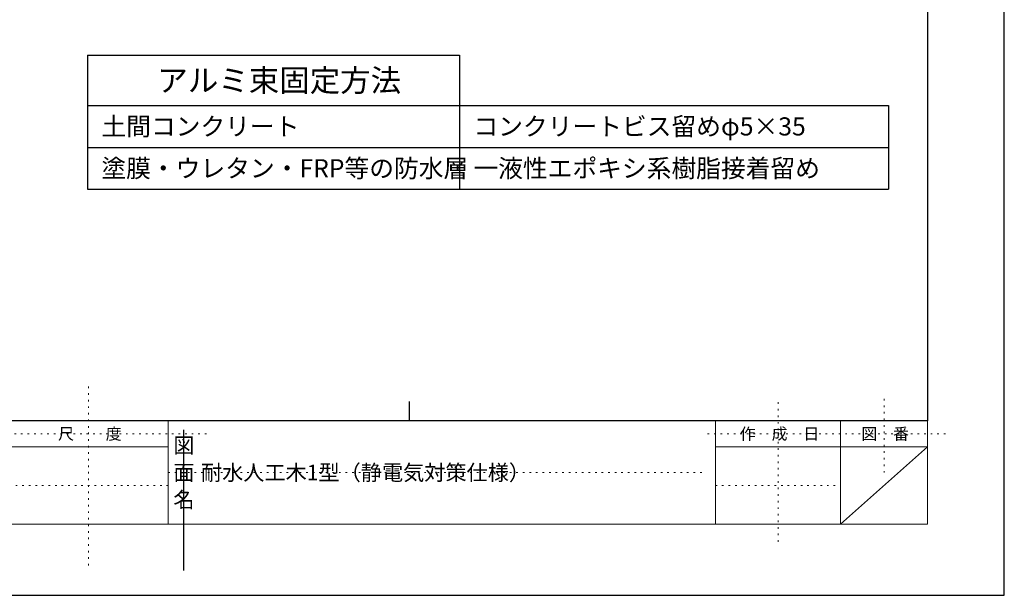
# Model space of a CAD drawing. Units: millimetres. Extents: x 0 to 841, y 0 to 594.
# Drawn here: x 587 to 841, y 0 to 148 of the extents above; entities that cross this region are included whole.
import ezdxf

# ---------------------------------------------------------------- set-up
doc = ezdxf.new("R2010")
doc.units = ezdxf.units.MM
doc.header["$MEASUREMENT"] = 0
doc.linetypes.add('JWW_HOJO', pattern=[1.693333, -1.27, 0.423333])
for name, color, linetype in [('0-A01-枠A', 4, 'Continuous'), ('0-A02-枠B', 6, 'Continuous'), ('A-B01-文字_タイトル室名', 2, 'Continuous'), ('A-B03-文字_書込_大', 7, 'Continuous')]:
    doc.layers.add(name, color=color, linetype=linetype)
doc.layers.add('4-F', color=222, linetype='Continuous', plot=False)
doc.layers.add('A-C01-補助線(非印刷)', color=222, linetype='Continuous', plot=False)
doc.styles.add('MSゴシック', font='MS Gothic.ttf')
doc.styles.add('ＭＳ ゴシック', font='MS Gothic.ttf', dxfattribs={"height": 1})

msp = doc.modelspace()

# ---------------------------------------------------------------- linework, layer by layer
at = {"layer": '0-A01-枠A', "linetype": 'Continuous', "lineweight": 5}
for p, q in [((821.167, 18.333), (821.167, 575.667)), ((19.833, 45), (763.763, 45)), ((625.373, 45), (625.373, 38.333)), ((763.763, 45), (766.487, 45)), ((766.487, 45), (766.487, 18.333)), ((766.487, 45), (821.167, 45)), ((798.782, 45), (798.782, 18.333)), ((538.485, 38.333), (625.373, 38.333)), ((625.373, 38.333), (625.373, 18.333)), ((766.487, 38.333), (821.167, 38.333)), ((821.167, 38.333), (798.782, 18.333)), ((19.833, 18.333), (766.487, 18.333)), ((766.487, 18.333), (821.167, 18.333))]:
    msp.add_line(p, q, dxfattribs=at)
at = {"layer": '4-F', "color": 7, "linetype": 'JWW_HOJO', "lineweight": 5}
msp.add_lwpolyline([(0, 0), (841, 0), (841, 594), (0, 594)], close=True, dxfattribs=at)
at = {"layer": 'A-B03-文字_書込_大'}
for p, q in [((604.52, 139.329), (700.468, 139.329)), ((604.52, 139.329), (604.52, 104.769)), ((700.468, 139.329), (700.468, 104.769)), ((604.52, 126.369), (811.167, 126.369)), ((811.167, 126.369), (811.167, 104.769)), ((811.167, 126.369), (811.167, 104.769)), ((604.52, 115.569), (811.167, 115.569)), ((604.52, 104.769), (811.167, 104.769))]:
    msp.add_line(p, q, dxfattribs=at)
at = {"layer": 'A-C01-補助線(非印刷)', "linetype": 'JWW_HOJO', "lineweight": 5}
for p, q in [((604.754, 53.832), (604.754, 6.889)), ((782.635, 49.785), (782.635, 12.922)), ((809.974, 50.695), (809.974, 30.535)), ((534.88, 41.667), (636.345, 41.667)), ((764.439, 41.667), (826.245, 41.667)), ((625.373, 31.667), (763.763, 31.667)), ((625.373, 28.333), (538.485, 28.333)), ((766.487, 28.333), (798.782, 28.333))]:
    msp.add_line(p, q, dxfattribs=at)
at = {"layer": 'A-C01-補助線(非印刷)', "color": 9}
msp.add_line((687.611, 45), (687.611, 50), dxfattribs=at)
at = {"layer": 'A-C01-補助線(非印刷)'}
msp.add_line((629.276, 42.667), (629.276, 6.382), dxfattribs=at)
at = {"layer": 'A-C01-補助線(非印刷)', "linetype": 'Continuous'}
msp.add_lwpolyline([(0, 0), (841, 0), (841, 594), (0, 594), (0, 0)], dxfattribs=at)
at = {"layer": 'A-C01-補助線(非印刷)'}
msp.add_lwpolyline([(19.833, 575.667), (821.167, 575.667), (821.167, 45), (19.833, 45)], close=True, dxfattribs=at)

# ---------------------------------------------------------------- texts
at = {"layer": '0-A02-枠B', "linetype": 'Continuous', "lineweight": 5, "style": 'ＭＳ ゴシック'}
for s, height, p in [('尺\u3000\u3000度', 3, (596.957, 40.167)), ('作\u3000成\u3000日', 3, (772.792, 40.167)), ('図\u3000番', 3, (804.127, 40.167)), ('図', 4, (626.677, 36.667)), ('面', 4, (626.677, 29.667)), ('名', 4, (626.677, 22.667))]:
    msp.add_text(s, height=height, dxfattribs=at).set_placement(p)
at = {"layer": 'A-B01-文字_タイトル室名', "lineweight": 5, "style": 'ＭＳ ゴシック'}
msp.add_text('耐水人工木1型（静電気対策仕様）', height=4, dxfattribs=at).set_placement((633.792, 29.667))
at = {"layer": 'A-B03-文字_書込_大', "style": 'MSゴシック'}
for s, height, p in [('アルミ束固定方法', 5.76, (622.554, 129.969)), ('土間コンクリート', 4.68, (608.12, 118.629)), ('コンクリートビス留めφ5×35', 4.68, (704.068, 118.629)), ('塗膜・ウレタン・FRP等の防水層', 4.68, (608.12, 107.829)), ('一液性エポキシ系樹脂接着留め', 4.68, (704.068, 107.829))]:
    msp.add_text(s, height=height, dxfattribs=at).set_placement(p)

doc.saveas('drawing.dxf')
